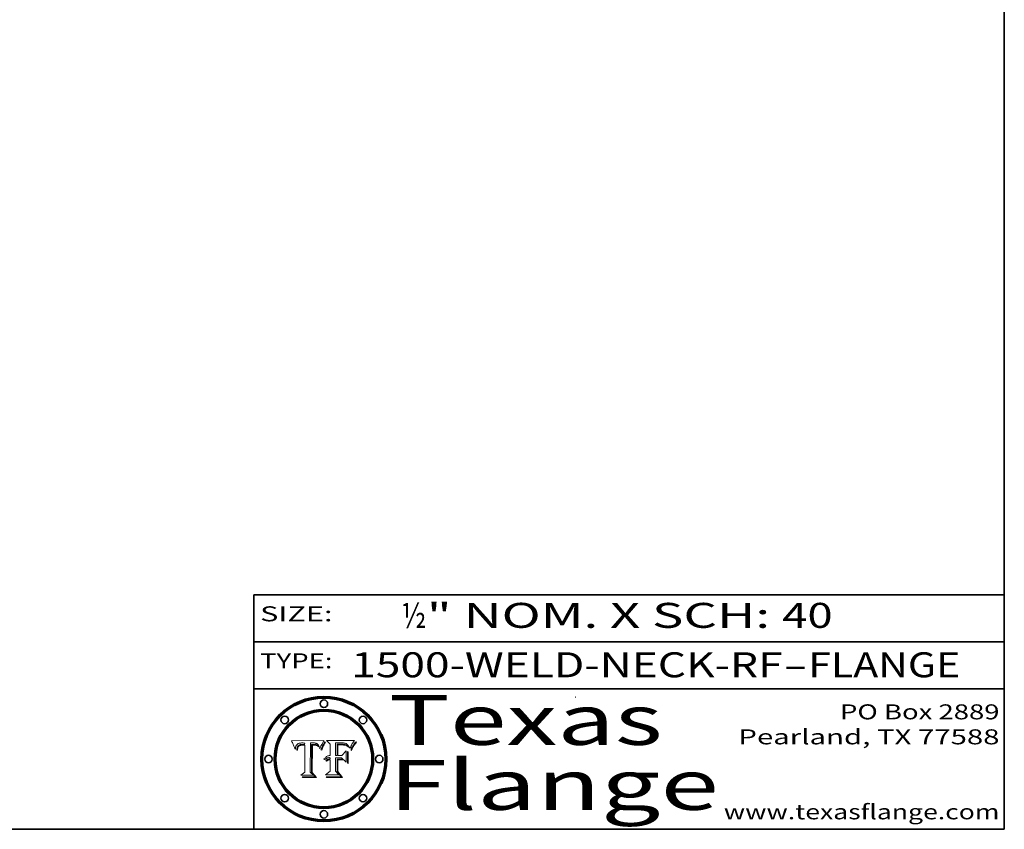
# Model space of a CAD drawing. Extents: x 0 to 10.8, y 0 to 8.2.
# Drawn here: x 6.8 to 10.8, y 0.2 to 3.5 of the extents above; entities that cross this region are included whole.
import ezdxf
from ezdxf.enums import TextEntityAlignment as Align

# ---------------------------------------------------------------- set-up
doc = ezdxf.new("R2010")
doc.units = 0
doc.header["$MEASUREMENT"] = 0
doc.layers.get('0').update_dxf_attribs({"lineweight": 13})
doc.layers.add('1', color=7, linetype='Continuous', lineweight=13)
doc.styles.get("Standard").update_dxf_attribs({"font": 'isocp.shx'})

# ---------------------------------------------------------------- blocks, each defined once
blk = doc.blocks.new('BLOCK1')
at = {"color": 7, "lineweight": 13, "ltscale": 0.03937}
for s, p, p2 in [('1500-WELD-NECK-RF', (8.139072, 0.858248), (9.863456, 0.858248)), ('FLANGE', (9.966504, 0.858248), (10.574123, 0.858248)), ('-', (9.86498, 0.858248), (9.96498, 0.858248))]:
    blk.add_text(s, height=0.1, dxfattribs=at).set_placement(p, p2, align=Align.FIT)
blk = doc.blocks.new('BLOCK2')
at = {"color": 7, "lineweight": 13, "ltscale": 0.03937}
for s, p, p2 in [('½', (8.339405, 1.055967), (8.439405, 1.055967)), ('" NOM. X SCH: ', (8.440929, 1.055967), (9.860741, 1.055967)), ('40', (9.862265, 1.055967), (10.063789, 1.055967))]:
    blk.add_text(s, height=0.1, dxfattribs=at).set_placement(p, p2, align=Align.FIT)
blk = doc.blocks.new('BLOCK3')
at = {"color": 7, "lineweight": 13, "ltscale": 0.03937}
for s, p, p2 in [('PO Box 2889', (10.093103, 0.689966), (10.730818, 0.689966)), ('Pearland, TX 77588', (9.686702, 0.589966), (10.730818, 0.589966)), ('www.texasflange.com', (9.628644, 0.289966), (10.730818, 0.289966))]:
    blk.add_text(s, height=0.06, dxfattribs=at).set_placement(p, p2, align=Align.FIT)
blk = doc.blocks.new('BLOCK4')
at = {"color": 7, "lineweight": 13, "ltscale": 0.03937}
for s, p, p2 in [('Texas', (8.289209, 0.587871), (9.383692, 0.587871)), ('Flange', (8.289209, 0.327871), (9.608945, 0.327871))]:
    blk.add_text(s, height=0.2, dxfattribs=at).set_placement(p, p2, align=Align.FIT)
blk = doc.blocks.new('BLOCK5')
at = {"color": 7, "lineweight": 5, "ltscale": 0.00324}
blk.add_line((8.029831, 0.605292), (7.900255, 0.604209), dxfattribs=at)
at = {"color": 7, "lineweight": 5, "ltscale": 0.000103}
blk.add_line((7.900255, 0.604209), (7.902151, 0.600546), dxfattribs=at)
at = {"color": 7, "lineweight": 5, "ltscale": 0.0001}
blk.add_line((7.902151, 0.600546), (7.903945, 0.596951), dxfattribs=at)
at = {"color": 7, "lineweight": 5, "ltscale": 9.8e-05}
blk.add_line((7.903945, 0.596951), (7.905638, 0.593424), dxfattribs=at)
at = {"color": 7, "lineweight": 5, "ltscale": 9.5e-05}
for p, q in [((7.905638, 0.593424), (7.907229, 0.589967)), ((7.913659, 0.573722), (7.915938, 0.570681))]:
    blk.add_line(p, q, dxfattribs=at)
at = {"color": 7, "lineweight": 5, "ltscale": 4.2e-05}
for p, q in [((7.922751, 0.58988), (7.924063, 0.590958)), ((7.921574, 0.588665), (7.922751, 0.58988)), ((7.925573, 0.574872), (7.926092, 0.57648)), ((7.933397, 0.587925), (7.931839, 0.587279)), ((7.936151, 0.585809), (7.937799, 0.586203)), ((8.00581, 0.589025), (8.006836, 0.587694)), ((8.019684, 0.586917), (8.020426, 0.588405))]:
    blk.add_line(p, q, dxfattribs=at)
at = {"color": 7, "lineweight": 5, "ltscale": 4.4e-05}
for p, q in [((7.924063, 0.590958), (7.92553, 0.591923)), ((8.029019, 0.60375), (8.029831, 0.605292)), ((8.006836, 0.587694), (8.007806, 0.586212)), ((8.018235, 0.583734), (8.018954, 0.58536))]:
    blk.add_line(p, q, dxfattribs=at)
at = {"color": 7, "lineweight": 5, "ltscale": 4.6e-05}
for p, q in [((7.92553, 0.591923), (7.927152, 0.592775)), ((7.924381, 0.579533), (7.923684, 0.577847)), ((8.017528, 0.582038), (8.018235, 0.583734))]:
    blk.add_line(p, q, dxfattribs=at)
at = {"color": 7, "lineweight": 5, "ltscale": 4.8e-05}
for p, q in [((7.927152, 0.592775), (7.92893, 0.593513)), ((7.923684, 0.577847), (7.923073, 0.576006)), ((7.924766, 0.571259), (7.92513, 0.573132)), ((7.939577, 0.586511), (7.941484, 0.58673))]:
    blk.add_line(p, q, dxfattribs=at)
at = {"color": 7, "lineweight": 5, "ltscale": 5.1e-05}
for p, q in [((7.92893, 0.593513), (7.930864, 0.594138)), ((7.944881, 0.595532), (7.946936, 0.595454)), ((7.924478, 0.569252), (7.924766, 0.571259)), ((7.941484, 0.58673), (7.943519, 0.58686)), ((8.015467, 0.576534), (8.016143, 0.578438))]:
    blk.add_line(p, q, dxfattribs=at)
at = {"color": 7, "lineweight": 5, "ltscale": 5.4e-05}
for p, q in [((7.930864, 0.594138), (7.932953, 0.594648)), ((7.949034, 0.595323), (7.951177, 0.595142)), ((7.924266, 0.567111), (7.924478, 0.569252)), ((7.943519, 0.58686), (7.945682, 0.586905)), ((8.014147, 0.572519), (8.014802, 0.574562))]:
    blk.add_line(p, q, dxfattribs=at)
at = {"color": 7, "lineweight": 5, "ltscale": 5.7e-05}
for p, q in [((7.932953, 0.594648), (7.9352, 0.595046)), ((7.943286, 0.589667), (7.941029, 0.589518)), ((8.012525, 0.574142), (8.014147, 0.572519))]:
    blk.add_line(p, q, dxfattribs=at)
at = {"color": 7, "lineweight": 5, "ltscale": 6e-05}
for p, q in [((7.9352, 0.595046), (7.9376, 0.595331)), ((7.945682, 0.589716), (7.943286, 0.589667))]:
    blk.add_line(p, q, dxfattribs=at)
at = {"color": 7, "lineweight": 5, "ltscale": 6.4e-05}
blk.add_line((7.9376, 0.595331), (7.940158, 0.5955), dxfattribs=at)
at = {"color": 7, "lineweight": 5, "ltscale": 6.8e-05}
blk.add_line((7.940158, 0.5955), (7.94287, 0.595557), dxfattribs=at)
at = {"color": 7, "lineweight": 5, "ltscale": 5e-05}
for p, q in [((7.94287, 0.595557), (7.944881, 0.595532)), ((7.917966, 0.58224), (7.918703, 0.584081)), ((7.938912, 0.589269), (7.936934, 0.588921)), ((8.008726, 0.584579), (8.009591, 0.582795))]:
    blk.add_line(p, q, dxfattribs=at)
at = {"color": 7, "lineweight": 5, "ltscale": 5.3e-05}
for p, q in [((7.946936, 0.595454), (7.949034, 0.595323)), ((7.941029, 0.589518), (7.938912, 0.589269)), ((8.009591, 0.582795), (8.010404, 0.580859))]:
    blk.add_line(p, q, dxfattribs=at)
at = {"color": 7, "lineweight": 5, "ltscale": 5.5e-05}
for p, q in [((7.951177, 0.595142), (7.953361, 0.594908)), ((7.988236, 0.595943), (7.990431, 0.595799)), ((7.916824, 0.578087), (7.917339, 0.580242)), ((7.922543, 0.574013), (7.922096, 0.571866))]:
    blk.add_line(p, q, dxfattribs=at)
at = {"color": 7, "lineweight": 5, "ltscale": 0.000136}
blk.add_line((7.953361, 0.594908), (7.952171, 0.589608), dxfattribs=at)
at = {"color": 7, "lineweight": 5, "ltscale": 0.002931}
blk.add_line((7.974885, 0.478313), (7.976183, 0.595557), dxfattribs=at)
at = {"color": 7, "lineweight": 5, "ltscale": 4.9e-05}
for p, q in [((7.976183, 0.595557), (7.97813, 0.595713)), ((7.97813, 0.595713), (7.980077, 0.595835)), ((7.980077, 0.595835), (7.982024, 0.59592)), ((7.982024, 0.59592), (7.983971, 0.595973)), ((7.983971, 0.595973), (7.985918, 0.595991)), ((7.992506, 0.595562), (7.994457, 0.595229)), ((8.016143, 0.578438), (8.01683, 0.580272))]:
    blk.add_line(p, q, dxfattribs=at)
at = {"color": 7, "lineweight": 5, "ltscale": 5.8e-05}
for p, q in [((7.985918, 0.595991), (7.988236, 0.595943)), ((7.922096, 0.571866), (7.921734, 0.569565))]:
    blk.add_line(p, q, dxfattribs=at)
at = {"color": 7, "lineweight": 5, "ltscale": 5.2e-05}
for p, q in [((7.990431, 0.595799), (7.992506, 0.595562)), ((7.917339, 0.580242), (7.917966, 0.58224)), ((7.923073, 0.576006), (7.922543, 0.574013)), ((8.014802, 0.574562), (8.015467, 0.576534))]:
    blk.add_line(p, q, dxfattribs=at)
at = {"color": 7, "lineweight": 5, "ltscale": 4.7e-05}
for p, q in [((7.994457, 0.595229), (7.996287, 0.5948)), ((7.918703, 0.584081), (7.919549, 0.585767)), ((7.936934, 0.588921), (7.935095, 0.588473)), ((8.007806, 0.586212), (8.008726, 0.584579)), ((8.01683, 0.580272), (8.017528, 0.582038))]:
    blk.add_line(p, q, dxfattribs=at)
at = {"color": 7, "lineweight": 5, "ltscale": 4.5e-05}
for p, q in [((7.996287, 0.5948), (7.997995, 0.594276)), ((7.919549, 0.585767), (7.920506, 0.587294)), ((7.92513, 0.573132), (7.925573, 0.574872)), ((7.935095, 0.588473), (7.933397, 0.587925)), ((7.937799, 0.586203), (7.939577, 0.586511))]:
    blk.add_line(p, q, dxfattribs=at)
at = {"color": 7, "lineweight": 5, "ltscale": 4.3e-05}
for p, q in [((7.997995, 0.594276), (7.99958, 0.593658)), ((7.920506, 0.587294), (7.921574, 0.588665)), ((7.92516, 0.581064), (7.924381, 0.579533)), ((8.018954, 0.58536), (8.019684, 0.586917))]:
    blk.add_line(p, q, dxfattribs=at)
at = {"color": 7, "lineweight": 5, "ltscale": 4.1e-05}
for p, q in [((7.99958, 0.593658), (8.001043, 0.592944)), ((7.926023, 0.582444), (7.92516, 0.581064))]:
    blk.add_line(p, q, dxfattribs=at)
at = {"color": 7, "lineweight": 5, "ltscale": 3.9e-05}
for p, q in [((8.001043, 0.592944), (8.002384, 0.592136)), ((7.926968, 0.58367), (7.926023, 0.582444))]:
    blk.add_line(p, q, dxfattribs=at)
at = {"color": 7, "lineweight": 5, "ltscale": 3.8e-05}
for p, q in [((8.002384, 0.592136), (8.003601, 0.591231)), ((8.003601, 0.591231), (8.004733, 0.590204)), ((7.930418, 0.586532), (7.929138, 0.585687)), ((7.93324, 0.584759), (7.93463, 0.585327))]:
    blk.add_line(p, q, dxfattribs=at)
at = {"color": 7, "lineweight": 5, "ltscale": 0.0004}
blk.add_line((8.021177, 0.589826), (8.029019, 0.60375), dxfattribs=at)
at = {"color": 7, "lineweight": 5, "ltscale": 9.3e-05}
blk.add_line((7.907229, 0.589967), (7.908719, 0.58658), dxfattribs=at)
at = {"color": 7, "lineweight": 5, "ltscale": 9e-05}
blk.add_line((7.908719, 0.58658), (7.910106, 0.583262), dxfattribs=at)
at = {"color": 7, "lineweight": 5, "ltscale": 8.7e-05}
blk.add_line((7.910106, 0.583262), (7.911392, 0.580013), dxfattribs=at)
at = {"color": 7, "lineweight": 5, "ltscale": 8.5e-05}
blk.add_line((7.911392, 0.580013), (7.912577, 0.576833), dxfattribs=at)
at = {"color": 7, "lineweight": 5, "ltscale": 8.2e-05}
blk.add_line((7.912577, 0.576833), (7.913659, 0.573722), dxfattribs=at)
at = {"color": 7, "lineweight": 5, "ltscale": 6.6e-05}
blk.add_line((7.915938, 0.570681), (7.916123, 0.573306), dxfattribs=at)
at = {"color": 7, "lineweight": 5, "ltscale": 6.2e-05}
for p, q in [((7.916123, 0.573306), (7.916418, 0.575775)), ((7.921734, 0.569565), (7.921454, 0.567111)), ((8.011871, 0.576531), (8.012525, 0.574142))]:
    blk.add_line(p, q, dxfattribs=at)
at = {"color": 7, "lineweight": 5, "ltscale": 5.9e-05}
for p, q in [((7.916418, 0.575775), (7.916824, 0.578087)), ((8.011163, 0.578771), (8.011871, 0.576531))]:
    blk.add_line(p, q, dxfattribs=at)
at = {"color": 7, "lineweight": 5, "ltscale": 7e-05}
blk.add_line((7.921454, 0.567111), (7.924266, 0.567111), dxfattribs=at)
at = {"color": 7, "lineweight": 5, "ltscale": 7.7e-05}
blk.add_line((7.926092, 0.57648), (7.92736, 0.579297), dxfattribs=at)
at = {"color": 7, "lineweight": 5, "ltscale": 7.4e-05}
blk.add_line((7.929138, 0.585687), (7.926968, 0.58367), dxfattribs=at)
at = {"color": 7, "lineweight": 5, "ltscale": 6.9e-05}
for p, q in [((7.92736, 0.579297), (7.928935, 0.581582)), ((7.930843, 0.583356), (7.93324, 0.584759))]:
    blk.add_line(p, q, dxfattribs=at)
at = {"color": 7, "lineweight": 5, "ltscale": 6.5e-05}
blk.add_line((7.928935, 0.581582), (7.930843, 0.583356), dxfattribs=at)
at = {"color": 7, "lineweight": 5, "ltscale": 4e-05}
for p, q in [((7.931839, 0.587279), (7.930418, 0.586532)), ((7.93463, 0.585327), (7.936151, 0.585809)), ((8.004733, 0.590204), (8.00581, 0.589025)), ((8.020426, 0.588405), (8.021177, 0.589826))]:
    blk.add_line(p, q, dxfattribs=at)
at = {"color": 7, "lineweight": 5, "ltscale": 0.000162}
blk.add_line((7.952171, 0.589608), (7.945682, 0.589716), dxfattribs=at)
at = {"color": 7, "lineweight": 5, "ltscale": 0.000192}
blk.add_line((7.945682, 0.586905), (7.953361, 0.586796), dxfattribs=at)
at = {"color": 7, "lineweight": 5, "ltscale": 0.00269}
blk.add_line((7.953361, 0.586796), (7.953361, 0.479178), dxfattribs=at)
at = {"color": 7, "lineweight": 5, "ltscale": 5.6e-05}
blk.add_line((8.010404, 0.580859), (8.011163, 0.578771), dxfattribs=at)
at = {"color": 7, "lineweight": 5, "ltscale": 0.000493}
blk.add_line((7.953361, 0.479178), (7.93822, 0.466523), dxfattribs=at)
at = {"color": 7, "lineweight": 5, "ltscale": 0.000434}
blk.add_line((7.987647, 0.466523), (7.974885, 0.478313), dxfattribs=at)
at = {"color": 7, "lineweight": 5, "ltscale": 0.001236}
blk.add_line((7.93822, 0.466523), (7.987647, 0.466523), dxfattribs=at)
blk = doc.blocks.new('BLOCK6')
at = {"color": 7, "lineweight": 5, "ltscale": 0.000505}
blk.add_line((8.03978, 0.605292), (8.054382, 0.591339), dxfattribs=at)
at = {"color": 7, "lineweight": 5, "ltscale": 0.002807}
blk.add_line((8.152051, 0.605292), (8.03978, 0.605292), dxfattribs=at)
at = {"color": 7, "lineweight": 5, "ltscale": 0.001141}
blk.add_line((8.054382, 0.591339), (8.054382, 0.545696), dxfattribs=at)
at = {"color": 7, "lineweight": 5, "ltscale": 0.001265}
blk.add_line((8.076014, 0.545696), (8.076014, 0.596315), dxfattribs=at)
at = {"color": 7, "lineweight": 5, "ltscale": 0.0001}
blk.add_line((8.076014, 0.596315), (8.080016, 0.596207), dxfattribs=at)
at = {"color": 7, "lineweight": 5, "ltscale": 0.000262}
blk.add_line((8.080016, 0.596207), (8.090507, 0.596099), dxfattribs=at)
at = {"color": 7, "lineweight": 5, "ltscale": 7.8e-05}
for p, q in [((8.085749, 0.590474), (8.082612, 0.590366)), ((8.117954, 0.587933), (8.115029, 0.588965))]:
    blk.add_line(p, q, dxfattribs=at)
at = {"color": 7, "lineweight": 5, "ltscale": 6.8e-05}
for p, q in [((8.088465, 0.590591), (8.085749, 0.590474)), ((8.122807, 0.58518), (8.120546, 0.586671))]:
    blk.add_line(p, q, dxfattribs=at)
at = {"color": 7, "lineweight": 5, "ltscale": 7e-05}
for p, q in [((8.091251, 0.590682), (8.088465, 0.590591)), ((8.130044, 0.580736), (8.131463, 0.578313))]:
    blk.add_line(p, q, dxfattribs=at)
at = {"color": 7, "lineweight": 5, "ltscale": 0.000154}
blk.add_line((8.090507, 0.596099), (8.096672, 0.596207), dxfattribs=at)
at = {"color": 7, "lineweight": 5, "ltscale": 7.1e-05}
for p, q in [((8.094107, 0.590747), (8.091251, 0.590682)), ((8.102909, 0.596033), (8.10574, 0.595817)), ((8.113329, 0.586844), (8.116087, 0.586202)), ((8.140617, 0.587735), (8.14189, 0.590261))]:
    blk.add_line(p, q, dxfattribs=at)
at = {"color": 7, "lineweight": 5, "ltscale": 7.3e-05}
blk.add_line((8.097032, 0.590786), (8.094107, 0.590747), dxfattribs=at)
at = {"color": 7, "lineweight": 5, "ltscale": 8e-05}
for p, q in [((8.096672, 0.596207), (8.099887, 0.596163)), ((8.054382, 0.545696), (8.051189, 0.545309))]:
    blk.add_line(p, q, dxfattribs=at)
at = {"color": 7, "lineweight": 5, "ltscale": 7.5e-05}
for p, q in [((8.100026, 0.590798), (8.097032, 0.590786)), ((8.131463, 0.578313), (8.132887, 0.575682))]:
    blk.add_line(p, q, dxfattribs=at)
at = {"color": 7, "lineweight": 5, "ltscale": 7.6e-05}
for p, q in [((8.099887, 0.596163), (8.102909, 0.596033)), ((8.051189, 0.545309), (8.048231, 0.544665))]:
    blk.add_line(p, q, dxfattribs=at)
at = {"color": 7, "lineweight": 5, "ltscale": 0.000106}
blk.add_line((8.104273, 0.590684), (8.100026, 0.590798), dxfattribs=at)
at = {"color": 7, "lineweight": 5, "ltscale": 9.8e-05}
blk.add_line((8.108189, 0.59034), (8.104273, 0.590684), dxfattribs=at)
at = {"color": 7, "lineweight": 5, "ltscale": 6.6e-05}
for p, q in [((8.10574, 0.595817), (8.108379, 0.595514)), ((8.118538, 0.585356), (8.120915, 0.584246)), ((8.128628, 0.582951), (8.130044, 0.580736)), ((8.03873, 0.539544), (8.036938, 0.537626)), ((8.040755, 0.541208), (8.03873, 0.539544))]:
    blk.add_line(p, q, dxfattribs=at)
at = {"color": 7, "lineweight": 5, "ltscale": 6.2e-05}
blk.add_line((8.108379, 0.595514), (8.110827, 0.595125), dxfattribs=at)
at = {"color": 7, "lineweight": 5, "ltscale": 5.8e-05}
for p, q in [((8.110827, 0.595125), (8.113085, 0.594648)), ((8.090491, 0.587792), (8.092805, 0.5879)), ((8.134311, 0.572844), (8.135177, 0.575007))]:
    blk.add_line(p, q, dxfattribs=at)
at = {"color": 7, "lineweight": 5, "ltscale": 5.4e-05}
for p, q in [((8.113085, 0.594648), (8.11515, 0.594086)), ((8.150747, 0.603555), (8.152051, 0.605292)), ((8.033725, 0.528606), (8.035222, 0.530168))]:
    blk.add_line(p, q, dxfattribs=at)
at = {"color": 7, "lineweight": 5, "ltscale": 5e-05}
for p, q in [((8.11515, 0.594086), (8.117024, 0.593438)), ((8.106191, 0.5877), (8.108179, 0.58754)), ((8.049152, 0.536744), (8.051138, 0.536826))]:
    blk.add_line(p, q, dxfattribs=at)
at = {"color": 7, "lineweight": 5, "ltscale": 4.6e-05}
for p, q in [((8.117024, 0.593438), (8.118707, 0.592701)), ((8.121594, 0.59091), (8.122994, 0.589734)), ((8.1473, 0.598802), (8.148372, 0.600311)), ((8.138474, 0.583019), (8.13922, 0.584714)), ((8.039021, 0.52592), (8.037725, 0.524604)), ((8.048522, 0.530904), (8.046733, 0.53042))]:
    blk.add_line(p, q, dxfattribs=at)
at = {"color": 7, "lineweight": 5, "ltscale": 4.3e-05}
for p, q in [((8.118707, 0.592701), (8.120198, 0.591881)), ((8.120198, 0.591881), (8.121594, 0.59091)), ((8.110031, 0.587343), (8.111747, 0.587112)), ((8.13922, 0.584714), (8.139935, 0.586286))]:
    blk.add_line(p, q, dxfattribs=at)
at = {"color": 7, "lineweight": 5, "ltscale": 6.1e-05}
for p, q in [((8.14189, 0.590261), (8.143089, 0.592394)), ((8.127215, 0.584958), (8.128628, 0.582951))]:
    blk.add_line(p, q, dxfattribs=at)
at = {"color": 7, "lineweight": 5, "ltscale": 6.9e-05}
for p, q in [((8.143089, 0.592394), (8.144543, 0.594729)), ((8.123219, 0.582873), (8.125449, 0.581235)), ((8.03538, 0.535451), (8.034058, 0.533022)), ((8.045504, 0.543768), (8.043013, 0.542615))]:
    blk.add_line(p, q, dxfattribs=at)
at = {"color": 7, "lineweight": 5, "ltscale": 3.8e-05}
blk.add_line((8.144543, 0.594729), (8.145386, 0.596012), dxfattribs=at)
at = {"color": 7, "lineweight": 5, "ltscale": 4.1e-05}
for p, q in [((8.145386, 0.596012), (8.146304, 0.597369)), ((8.042372, 0.524592), (8.04373, 0.525533)), ((8.04373, 0.525533), (8.045129, 0.526349)), ((8.051138, 0.536826), (8.052773, 0.536748)), ((8.052737, 0.528543), (8.054382, 0.528606))]:
    blk.add_line(p, q, dxfattribs=at)
at = {"color": 7, "lineweight": 5, "ltscale": 4.4e-05}
for p, q in [((8.146304, 0.597369), (8.1473, 0.598802)), ((8.03978, 0.522333), (8.041057, 0.523526))]:
    blk.add_line(p, q, dxfattribs=at)
at = {"color": 7, "lineweight": 5, "ltscale": 4.9e-05}
for p, q in [((8.148372, 0.600311), (8.149522, 0.601895)), ((8.094938, 0.587964), (8.09689, 0.587987)), ((8.122994, 0.589734), (8.124398, 0.58835)), ((8.137697, 0.581201), (8.138474, 0.583019)), ((8.038381, 0.532799), (8.04004, 0.533868)), ((8.047222, 0.536498), (8.049152, 0.536744)), ((8.052347, 0.531458), (8.050394, 0.531249))]:
    blk.add_line(p, q, dxfattribs=at)
at = {"color": 7, "lineweight": 5, "ltscale": 5.2e-05}
for p, q in [((8.149522, 0.601895), (8.150747, 0.603555)), ((8.035222, 0.530168), (8.036774, 0.531566))]:
    blk.add_line(p, q, dxfattribs=at)
at = {"color": 7, "lineweight": 5, "ltscale": 0.001117}
blk.add_line((8.082612, 0.590366), (8.082612, 0.545696), dxfattribs=at)
at = {"color": 7, "lineweight": 5, "ltscale": 6.7e-05}
for p, q in [((8.085316, 0.587445), (8.087994, 0.58764)), ((8.120915, 0.584246), (8.123219, 0.582873)), ((8.036938, 0.537626), (8.03538, 0.535451)), ((8.043013, 0.542615), (8.040755, 0.541208))]:
    blk.add_line(p, q, dxfattribs=at)
at = {"color": 7, "lineweight": 5, "ltscale": 0.001044}
blk.add_line((8.085316, 0.545696), (8.085316, 0.587445), dxfattribs=at)
at = {"color": 7, "lineweight": 5, "ltscale": 6.3e-05}
for p, q in [((8.087994, 0.58764), (8.090491, 0.587792)), ((8.09689, 0.587987), (8.099417, 0.587969)), ((8.126338, 0.581511), (8.124737, 0.583461)), ((8.127607, 0.579333), (8.126338, 0.581511))]:
    blk.add_line(p, q, dxfattribs=at)
at = {"color": 7, "lineweight": 5, "ltscale": 5.3e-05}
for p, q in [((8.092805, 0.5879), (8.094938, 0.587964)), ((8.104068, 0.587826), (8.106191, 0.5877)), ((8.124398, 0.58835), (8.125804, 0.586758)), ((8.136889, 0.57926), (8.137697, 0.581201))]:
    blk.add_line(p, q, dxfattribs=at)
at = {"color": 7, "lineweight": 5, "ltscale": 6e-05}
blk.add_line((8.099417, 0.587969), (8.101811, 0.587915), dxfattribs=at)
at = {"color": 7, "lineweight": 5, "ltscale": 0.000629}
blk.add_line((8.118953, 0.563975), (8.101647, 0.545696), dxfattribs=at)
at = {"color": 7, "lineweight": 5, "ltscale": 5.6e-05}
for p, q in [((8.101811, 0.587915), (8.104068, 0.587826)), ((8.136049, 0.577196), (8.136889, 0.57926))]:
    blk.add_line(p, q, dxfattribs=at)
at = {"color": 7, "lineweight": 5, "ltscale": 4.7e-05}
for p, q in [((8.108179, 0.58754), (8.110031, 0.587343)), ((8.032967, 0.530337), (8.033725, 0.528606))]:
    blk.add_line(p, q, dxfattribs=at)
at = {"color": 7, "lineweight": 5, "ltscale": 9.1e-05}
blk.add_line((8.111775, 0.589767), (8.108189, 0.59034), dxfattribs=at)
at = {"color": 7, "lineweight": 5, "ltscale": 4e-05}
for p, q in [((8.111747, 0.587112), (8.113329, 0.586844)), ((8.139935, 0.586286), (8.140617, 0.587735)), ((8.045129, 0.526349), (8.046567, 0.527039)), ((8.046567, 0.527039), (8.048048, 0.527603)), ((8.048048, 0.527603), (8.049571, 0.528042)), ((8.049571, 0.528042), (8.051134, 0.528356)), ((8.051134, 0.528356), (8.052737, 0.528543)), ((8.052773, 0.536748), (8.054382, 0.53661))]:
    blk.add_line(p, q, dxfattribs=at)
at = {"color": 7, "lineweight": 5, "ltscale": 8.4e-05}
blk.add_line((8.115029, 0.588965), (8.111775, 0.589767), dxfattribs=at)
at = {"color": 7, "lineweight": 5, "ltscale": 6.5e-05}
for p, q in [((8.116087, 0.586202), (8.118538, 0.585356)), ((8.124737, 0.583461), (8.122807, 0.58518))]:
    blk.add_line(p, q, dxfattribs=at)
at = {"color": 7, "lineweight": 5, "ltscale": 7.2e-05}
for p, q in [((8.120546, 0.586671), (8.117954, 0.587933)), ((8.125449, 0.581235), (8.127607, 0.579333)), ((8.034058, 0.533022), (8.032967, 0.530337)), ((8.048231, 0.544665), (8.045504, 0.543768))]:
    blk.add_line(p, q, dxfattribs=at)
at = {"color": 7, "lineweight": 5, "ltscale": 0.001133}
blk.add_line((8.118953, 0.518655), (8.118953, 0.563975), dxfattribs=at)
at = {"color": 7, "lineweight": 5, "ltscale": 5.7e-05}
blk.add_line((8.125804, 0.586758), (8.127215, 0.584958), dxfattribs=at)
at = {"color": 7, "lineweight": 5, "ltscale": 7.9e-05}
blk.add_line((8.132887, 0.575682), (8.134311, 0.572844), dxfattribs=at)
at = {"color": 7, "lineweight": 5, "ltscale": 5.9e-05}
blk.add_line((8.135177, 0.575007), (8.136049, 0.577196), dxfattribs=at)
at = {"color": 7, "lineweight": 5, "ltscale": 5.1e-05}
for p, q in [((8.036774, 0.531566), (8.038381, 0.532799)), ((8.054382, 0.531527), (8.052347, 0.531458))]:
    blk.add_line(p, q, dxfattribs=at)
at = {"color": 7, "lineweight": 5, "ltscale": 7.7e-05}
blk.add_line((8.037725, 0.524604), (8.03978, 0.522333), dxfattribs=at)
at = {"color": 7, "lineweight": 5, "ltscale": 4.5e-05}
for p, q in [((8.0404, 0.527097), (8.039021, 0.52592)), ((8.041859, 0.528135), (8.0404, 0.527097)), ((8.043403, 0.529035), (8.041859, 0.528135)), ((8.045027, 0.529796), (8.043403, 0.529035)), ((8.046733, 0.53042), (8.045027, 0.529796))]:
    blk.add_line(p, q, dxfattribs=at)
at = {"color": 7, "lineweight": 5, "ltscale": 4.8e-05}
for p, q in [((8.04004, 0.533868), (8.041754, 0.534771)), ((8.041754, 0.534771), (8.043522, 0.535512)), ((8.043522, 0.535512), (8.045345, 0.536087)), ((8.045345, 0.536087), (8.047222, 0.536498)), ((8.050394, 0.531249), (8.048522, 0.530904))]:
    blk.add_line(p, q, dxfattribs=at)
at = {"color": 7, "lineweight": 5, "ltscale": 4.2e-05}
blk.add_line((8.041057, 0.523526), (8.042372, 0.524592), dxfattribs=at)
at = {"color": 7, "lineweight": 5, "ltscale": 0.000127}
blk.add_line((8.054382, 0.53661), (8.054382, 0.531527), dxfattribs=at)
at = {"color": 7, "lineweight": 5, "ltscale": 0.001163}
blk.add_line((8.054382, 0.528606), (8.054382, 0.482097), dxfattribs=at)
at = {"color": 7, "lineweight": 5, "ltscale": 0.000165}
blk.add_line((8.082612, 0.545696), (8.076014, 0.545696), dxfattribs=at)
at = {"color": 7, "lineweight": 5, "ltscale": 0.001363}
blk.add_line((8.076014, 0.482097), (8.076014, 0.53661), dxfattribs=at)
at = {"color": 7, "lineweight": 5, "ltscale": 0.000619}
blk.add_line((8.076014, 0.53661), (8.100782, 0.53661), dxfattribs=at)
at = {"color": 7, "lineweight": 5, "ltscale": 0.000408}
blk.add_line((8.101647, 0.545696), (8.085316, 0.545696), dxfattribs=at)
at = {"color": 7, "lineweight": 5, "ltscale": 0.000639}
blk.add_line((8.100782, 0.53661), (8.118953, 0.518655), dxfattribs=at)
at = {"color": 7, "lineweight": 5, "ltscale": 0.000564}
blk.add_line((8.054382, 0.482097), (8.036753, 0.468038), dxfattribs=at)
at = {"color": 7, "lineweight": 5, "ltscale": 0.000493}
blk.add_line((8.089859, 0.468038), (8.076014, 0.482097), dxfattribs=at)
at = {"color": 7, "lineweight": 5, "ltscale": 0.001328}
blk.add_line((8.036753, 0.468038), (8.089859, 0.468038), dxfattribs=at)

msp = doc.modelspace()

# ---------------------------------------------------------------- linework, layer by layer
at = {"color": 7, "lineweight": 13, "ltscale": 0.03937}
for points in [[(8.029831, 0.605292), (8.029019, 0.60375), (8.021177, 0.589826), (8.020426, 0.588405), (8.019684, 0.586917), (8.018954, 0.58536), (8.018235, 0.583734), (8.017528, 0.582038), (8.01683, 0.580272), (8.016143, 0.578438), (8.015467, 0.576534), (8.014802, 0.574562), (8.014147, 0.572519), (8.012525, 0.574142), (8.011871, 0.576531), (8.011163, 0.578771), (8.010404, 0.580859), (8.009591, 0.582795), (8.008726, 0.584579), (8.007806, 0.586212), (8.006836, 0.587694), (8.00581, 0.589025), (8.004733, 0.590204), (8.003601, 0.591231), (8.002384, 0.592136), (8.001043, 0.592944), (7.99958, 0.593658), (7.997995, 0.594276), (7.996287, 0.5948), (7.994457, 0.595229), (7.992506, 0.595562), (7.990431, 0.595799), (7.988236, 0.595943), (7.985918, 0.595991), (7.983971, 0.595973), (7.982024, 0.59592), (7.980077, 0.595835), (7.97813, 0.595713), (7.976183, 0.595557), (7.974885, 0.478313), (7.987647, 0.466523), (7.93822, 0.466523), (7.953361, 0.479178), (7.953361, 0.586796), (7.945682, 0.586905), (7.943519, 0.58686), (7.941484, 0.58673), (7.939577, 0.586511), (7.937799, 0.586203), (7.936151, 0.585809), (7.93463, 0.585327), (7.93324, 0.584759), (7.930843, 0.583356), (7.928935, 0.581582), (7.92736, 0.579297), (7.926092, 0.57648), (7.925573, 0.574872), (7.92513, 0.573132), (7.924766, 0.571259), (7.924478, 0.569252), (7.924266, 0.567111), (7.921454, 0.567111), (7.921734, 0.569565), (7.922096, 0.571866), (7.922543, 0.574013), (7.923073, 0.576006), (7.923684, 0.577847), (7.924381, 0.579533), (7.92516, 0.581064), (7.926023, 0.582444), (7.926968, 0.58367), (7.929138, 0.585687), (7.930418, 0.586532), (7.931839, 0.587279), (7.933397, 0.587925), (7.935095, 0.588473), (7.936934, 0.588921), (7.938912, 0.589269), (7.941029, 0.589518), (7.943286, 0.589667), (7.945682, 0.589716), (7.952171, 0.589608), (7.953361, 0.594908), (7.951177, 0.595142), (7.949034, 0.595323), (7.946936, 0.595454), (7.944881, 0.595532), (7.94287, 0.595557), (7.940158, 0.5955), (7.9376, 0.595331), (7.9352, 0.595046), (7.932953, 0.594648), (7.930864, 0.594138), (7.92893, 0.593513), (7.927152, 0.592775), (7.92553, 0.591923), (7.924063, 0.590958), (7.922751, 0.58988), (7.921574, 0.588665), (7.920506, 0.587294), (7.919549, 0.585767), (7.918703, 0.584081), (7.917966, 0.58224), (7.917339, 0.580242), (7.916824, 0.578087), (7.916418, 0.575775), (7.916123, 0.573306), (7.915938, 0.570681), (7.913659, 0.573722), (7.912577, 0.576833), (7.911392, 0.580013), (7.910106, 0.583262), (7.908719, 0.58658), (7.907229, 0.589967), (7.905638, 0.593424), (7.903945, 0.596951), (7.902151, 0.600546), (7.900255, 0.604209)], [(8.036644, 0.598478), (8.035144, 0.596448), (8.033629, 0.594168), (8.032099, 0.591638), (8.030552, 0.588855), (8.028992, 0.585822), (8.027416, 0.582539), (8.025824, 0.579005), (8.024219, 0.575219), (8.022597, 0.571182), (8.020961, 0.566895), (8.018149, 0.567869), (8.020069, 0.573183), (8.021652, 0.577253), (8.023227, 0.581049), (8.024791, 0.584573), (8.026342, 0.587825), (8.027884, 0.590802), (8.029413, 0.593508), (8.030933, 0.595943), (8.032442, 0.598104), (8.03394, 0.599991)], [(8.03978, 0.605292), (8.152051, 0.605292), (8.150747, 0.603555), (8.149522, 0.601895), (8.148372, 0.600311), (8.1473, 0.598802), (8.146304, 0.597369), (8.145386, 0.596012), (8.144543, 0.594729), (8.143089, 0.592394), (8.14189, 0.590261), (8.140617, 0.587735), (8.139935, 0.586286), (8.13922, 0.584714), (8.138474, 0.583019), (8.137697, 0.581201), (8.136889, 0.57926), (8.136049, 0.577196), (8.135177, 0.575007), (8.134311, 0.572844), (8.132887, 0.575682), (8.131463, 0.578313), (8.130044, 0.580736), (8.128628, 0.582951), (8.127215, 0.584958), (8.125804, 0.586758), (8.124398, 0.58835), (8.122994, 0.589734), (8.121594, 0.59091), (8.120198, 0.591881), (8.118707, 0.592701), (8.117024, 0.593438), (8.11515, 0.594086), (8.113085, 0.594648), (8.110827, 0.595125), (8.108379, 0.595514), (8.10574, 0.595817), (8.102909, 0.596033), (8.099887, 0.596163), (8.096672, 0.596207), (8.090507, 0.596099), (8.080016, 0.596207), (8.076014, 0.596315), (8.076014, 0.545696), (8.082612, 0.545696), (8.082612, 0.590366), (8.085749, 0.590474), (8.088465, 0.590591), (8.091251, 0.590682), (8.094107, 0.590747), (8.097032, 0.590786), (8.100026, 0.590798), (8.104273, 0.590684), (8.108189, 0.59034), (8.111775, 0.589767), (8.115029, 0.588965), (8.117954, 0.587933), (8.120546, 0.586671), (8.122807, 0.58518), (8.124737, 0.583461), (8.126338, 0.581511), (8.127607, 0.579333), (8.125449, 0.581235), (8.123219, 0.582873), (8.120915, 0.584246), (8.118538, 0.585356), (8.116087, 0.586202), (8.113329, 0.586844), (8.111747, 0.587112), (8.110031, 0.587343), (8.108179, 0.58754), (8.106191, 0.5877), (8.104068, 0.587826), (8.101811, 0.587915), (8.099417, 0.587969), (8.09689, 0.587987), (8.094938, 0.587964), (8.092805, 0.5879), (8.090491, 0.587792), (8.087994, 0.58764), (8.085316, 0.587445), (8.085316, 0.545696), (8.101647, 0.545696), (8.118953, 0.563975), (8.118953, 0.518655), (8.100782, 0.53661), (8.076014, 0.53661), (8.076014, 0.482097), (8.089859, 0.468038), (8.036753, 0.468038), (8.054382, 0.482097), (8.054382, 0.528606), (8.052737, 0.528543), (8.051134, 0.528356), (8.049571, 0.528042), (8.048048, 0.527603), (8.046567, 0.527039), (8.045129, 0.526349), (8.04373, 0.525533), (8.042372, 0.524592), (8.041057, 0.523526), (8.03978, 0.522333), (8.037725, 0.524604), (8.039021, 0.52592), (8.0404, 0.527097), (8.041859, 0.528135), (8.043403, 0.529035), (8.045027, 0.529796), (8.046733, 0.53042), (8.048522, 0.530904), (8.050394, 0.531249), (8.052347, 0.531458), (8.054382, 0.531527), (8.054382, 0.53661), (8.052773, 0.536748), (8.051138, 0.536826), (8.049152, 0.536744), (8.047222, 0.536498), (8.045345, 0.536087), (8.043522, 0.535512), (8.041754, 0.534771), (8.04004, 0.533868), (8.038381, 0.532799), (8.036774, 0.531566), (8.035222, 0.530168), (8.033725, 0.528606), (8.032967, 0.530337), (8.034058, 0.533022), (8.03538, 0.535451), (8.036938, 0.537626), (8.03873, 0.539544), (8.040755, 0.541208), (8.043013, 0.542615), (8.045504, 0.543768), (8.048231, 0.544665), (8.051189, 0.545309), (8.054382, 0.545696), (8.054382, 0.591339)], [(8.160271, 0.598694), (8.157292, 0.595112), (8.154542, 0.59159), (8.152022, 0.588129), (8.149732, 0.584729), (8.147671, 0.581388), (8.145838, 0.578109), (8.144234, 0.57489), (8.142862, 0.571733), (8.141717, 0.568634), (8.140802, 0.565596), (8.138531, 0.567111), (8.139469, 0.570503), (8.140637, 0.573882), (8.142038, 0.577251), (8.14367, 0.58061), (8.145533, 0.583958), (8.147629, 0.587294), (8.149955, 0.590619), (8.152513, 0.593936), (8.155303, 0.597239), (8.158324, 0.600533)], [(8.007766, 0.581604), (8.006072, 0.582632), (8.004322, 0.583551), (8.002516, 0.584363), (8.000652, 0.585066), (7.998734, 0.58566), (7.996758, 0.586148), (7.994728, 0.586526), (7.992641, 0.586796), (7.990496, 0.586959), (7.988297, 0.587013), (7.986785, 0.586983), (7.985234, 0.586896), (7.983644, 0.586751), (7.983538, 0.477987), (8.000735, 0.457653), (7.945466, 0.457653), (7.942978, 0.460574), (7.994786, 0.460574), (7.980293, 0.477123), (7.980293, 0.589826), (7.986134, 0.589934), (7.988171, 0.589916), (7.990086, 0.589866), (7.991879, 0.589782), (7.993549, 0.589665), (7.995098, 0.589514), (7.997828, 0.589112), (8.000069, 0.588575), (8.001862, 0.587888), (8.003455, 0.586953), (8.004886, 0.585755), (8.006157, 0.584294), (8.007269, 0.582567)], [(8.126849, 0.560189), (8.126849, 0.513464), (8.124036, 0.515087), (8.124036, 0.561812)], [(8.107488, 0.527525), (8.085316, 0.527525), (8.085316, 0.481233), (8.104352, 0.457653), (8.041727, 0.457653), (8.039024, 0.460574), (8.098295, 0.460574), (8.082612, 0.479934), (8.082612, 0.530445), (8.104352, 0.530445)]]:
    msp.add_lwpolyline(points, close=True, dxfattribs=at)
at = {"color": 7, "lineweight": 70, "ltscale": 0.03937}
for radius in [0.2475, 0.195]:
    msp.add_circle((8.029755, 0.53125), radius, dxfattribs=at)
at = {"color": 7, "lineweight": 35, "ltscale": 0.03937}
for centre in [(8.029755, 0.7525), (7.873308, 0.687697), (8.186202, 0.687697), (7.808505, 0.53125), (8.251005, 0.53125), (7.873308, 0.374803), (8.186202, 0.374803), (8.029755, 0.31)]:
    msp.add_circle(centre, 0.015, dxfattribs=at)
at = {"color": 7, "lineweight": 5, "ltscale": 0.03937}
msp.add_point((8.029755, 0.53125), dxfattribs=at)
at = {"layer": '1', "color": 7, "lineweight": 35, "ltscale": 0.03937}
for p, q in [((10.75, 8.25), (10.75, 0.25)), ((7.75, 1.1875), (10.75, 1.1875)), ((7.75, 1.1875), (7.75, 0.25)), ((7.75, 1), (10.75, 1)), ((7.75, 0.8125), (10.75, 0.8125)), ((0.25, 0.25), (10.75, 0.25))]:
    msp.add_line(p, q, dxfattribs=at)
at = {"layer": '1', "color": 7, "lineweight": 35, "ltscale": 3.2e-05}
msp.add_line((9.035676, 0.778761), (9.036922, 0.778449), dxfattribs=at)

# ---------------------------------------------------------------- block references
at = {"lineweight": 0}
for name in ['BLOCK2', 'BLOCK1', 'BLOCK4', 'BLOCK3', 'BLOCK5', 'BLOCK6']:
    msp.add_blockref(name, (0, 0), dxfattribs=at)

# ---------------------------------------------------------------- texts
at = {"color": 7, "lineweight": 13, "ltscale": 0.03937}
for s, p, p2 in [('SIZE:', (7.774762, 1.08216), (8.064134, 1.08216)), ('TYPE:', (7.774762, 0.894218), (8.064134, 0.894218))]:
    msp.add_text(s, height=0.06, dxfattribs=at).set_placement(p, p2, align=Align.FIT)

doc.saveas('drawing.dxf')
